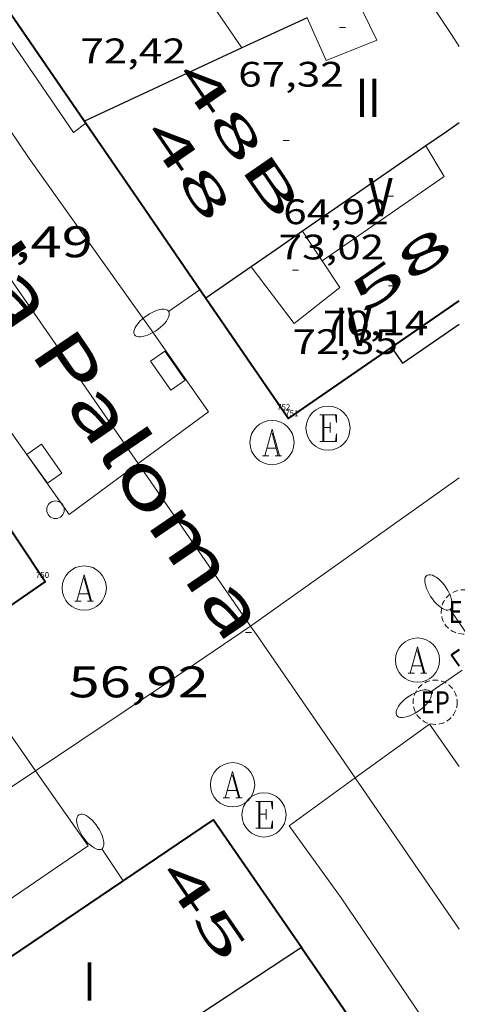
# Model space of a CAD drawing. Units: inches. Extents: x 451000 to 452044, y 4598495 to 4599002.
# Drawn here: x 451891 to 451906, y 4598627 to 4598660 of the extents above; entities that cross this region are included whole.
import ezdxf
from ezdxf.enums import TextEntityAlignment as Align

# ---------------------------------------------------------------- set-up
doc = ezdxf.new("R2010")
doc.units = ezdxf.units.IN
doc.header["$MEASUREMENT"] = 0
doc.linetypes.add('DGN Style 1', pattern=[6.27157924, 0.01043524, -6.261144000000001])
doc.linetypes.add('TRAZOS2', pattern=[0.375, 0.25, -0.125])
for name, color, linetype, lineweight in [('COS SORTINT-TRIBUNA', 7, 'Continuous', 0), ('COTA ALTIMETRICA', 7, 'Continuous', 0), ('COTA EDIFICI', 7, 'Continuous', 0), ('EIX VIA URBANA PAVIMENTADA', 7, 'Continuous', 0), ('EMBORNAL', 7, 'Continuous', 0), ('FACANA EXTERIOR', 7, 'Continuous', 0), ('FANAL', 7, 'Continuous', 0), ('LINIA DE VOLADA', 7, 'Continuous', 0), ('LINIA VOLUMETRICA', 7, 'Continuous', 0), ('MITGERES', 7, 'Continuous', 0), ('PROTECCIO PEATONAL', 7, 'Continuous', 0), ('REGISTRE AIGUA', 7, 'Continuous', 0), ('REGISTRE ELECTRIC', 7, 'Continuous', 0), ('REGISTRE ENLLUMENAT PUBLIC', 7, 'Continuous', 0), ('TEXT DE CARRER', 7, 'Continuous', 0), ('TEXT DE NUMERO DE PLANTES', 7, 'Continuous', 0), ('TEXT DE NUMERO DE POLICIA', 7, 'Continuous', 0), ('VORERA', 7, 'Continuous', 0)]:
    doc.layers.add(name, color=color, linetype=linetype, lineweight=lineweight)
for name, color, linetype in [('Identificador', 7, 'Continuous'), ('PLAQUES_CARRER', 7, 'Continuous'), ('Punt', 7, 'Continuous')]:
    doc.layers.add(name, color=color, linetype=linetype)
doc.styles.get("Standard").update_dxf_attribs({"font": 'txt.shx'})
doc.styles.add('Style-Arial', font='ARIAL.TTF')

# ---------------------------------------------------------------- blocks, each defined once
blk = doc.blocks.new('BLOC_PLAQUES')
at = {"layer": 'Punt', "color": 2}
blk.add_point((0, 0), dxfattribs=at)
at = {"layer": 'Identificador', "color": 2}
blk.add_attdef('IDENTIFICADOR', text='', height=0.2, dxfattribs=at).set_placement((0, 0), align=Align.CENTER)
blk = doc.blocks.new('COTA')
at = {"color": 0, "linetype": 'ByBlock', "lineweight": -2}
blk.add_line((0, 0), (0.2, 0), dxfattribs=at)
blk = doc.blocks.new('FANALP')
at = {"color": 0, "linetype": 'ByBlock', "lineweight": -2, "flags": 128}
for points in [[(1.3, 0), (0, 0)], [(2.7, 0), (2.692, 0.046), (2.668, 0.09), (2.63, 0.132), (2.576, 0.17), (2.51, 0.206), (2.432, 0.236), (2.344, 0.262), (2.248, 0.28), (2.146, 0.294), (2.04, 0.3), (1.936, 0.298), (1.83, 0.292), (1.73, 0.278), (1.636, 0.256), (1.55, 0.23), (1.474, 0.198), (1.41, 0.162), (1.36, 0.122), (1.326, 0.08), (1.304, 0.036), (1.3, -0.01), (1.312, -0.056), (1.34, -0.1), (1.382, -0.14), (1.438, -0.18), (1.508, -0.214), (1.588, -0.242), (1.678, -0.266), (1.776, -0.284), (1.878, -0.296), (1.982, -0.3), (2.088, -0.298), (2.192, -0.288), (2.292, -0.272), (2.384, -0.252), (2.468, -0.224), (2.54, -0.19), (2.602, -0.154), (2.648, -0.112), (2.68, -0.07), (2.698, -0.024), (2.7, 0)]]:
    blk.add_lwpolyline(points, dxfattribs=at)
blk = doc.blocks.new('REPC')
at = {"color": 0, "linetype": 'ByBlock', "lineweight": -2}
blk.add_circle((0.001121296942234039, 0.0002408043146133423), 1, dxfattribs=at)
at = {"color": 0, "linetype": 'ByBlock', "lineweight": -2, "style": 'Style-Arial', "width": 0.7999964000072}
blk.add_text('EP', height=1.000002, dxfattribs=at).set_placement((-0.0001425146484374409, 1.000000000033197e-06), align=Align.MIDDLE_CENTER)
blk = doc.blocks.new('RAIGUC')
at = {"color": 0, "linetype": 'ByBlock', "lineweight": -2, "flags": 128}
for points in [[(0.002, 0.6), (-0.33, -0.6)], [(0.002, 0.6), (0.332, -0.6)], [(0.002, 0.43), (0.284, -0.6)], [(-0.236, -0.26), (0.19, -0.26)], [(-0.424, -0.6), (-0.14, -0.6)], [(0.142, -0.6), (0.426, -0.6)]]:
    blk.add_lwpolyline(points, dxfattribs=at)
at = {"color": 0, "linetype": 'ByBlock', "lineweight": -2}
blk.add_circle((0.0002215649485588074, -0.001705031752586365), 1, dxfattribs=at)
blk = doc.blocks.new('RELECC')
at = {"color": 0, "linetype": 'ByBlock', "lineweight": -2, "flags": 128}
for points in [[(-0.376, 0.6), (0.38, 0.6), (0.38, 0.26), (0.332, 0.6)], [(-0.234, 0.6), (-0.234, -0.6)], [(-0.188, 0.6), (-0.188, -0.6)], [(-0.188, 0.034), (0.096, 0.034)], [(0.096, 0.26), (0.096, -0.204)], [(-0.376, -0.6), (0.38, -0.6), (0.38, -0.26), (0.332, -0.6)]]:
    blk.add_lwpolyline(points, dxfattribs=at)
at = {"color": 0, "linetype": 'ByBlock', "lineweight": -2}
blk.add_circle((0.0001212969422340393, -0.001320736289024353), 1, dxfattribs=at)
blk = doc.blocks.new('EMBORN')
at = {"color": 0, "linetype": 'ByBlock', "lineweight": -2, "flags": 128}
blk.add_lwpolyline([(0, 0), (1.2, 0), (1.2, 0.6), (0, 0.6)], close=True, dxfattribs=at)
blk = doc.blocks.new('PPEAT')
at = {"color": 0, "linetype": 'ByBlock', "lineweight": -2}
blk.add_circle((0, 0), 0.2991005201944986, dxfattribs=at)

msp = doc.modelspace()

# ---------------------------------------------------------------- linework, layer by layer
at = {"layer": 'COS SORTINT-TRIBUNA', "color": 1, "linetype": 'Continuous', "lineweight": 30, "extrusion": (0.05159495460571798, 0.0130910464452966, 0.9985822876269141), "elevation": 83588.38368891252, "flags": 128}
msp.add_lwpolyline([(4346269.726660846, -1566762.034803386), (4346269.117586069, -1566762.260241237), (4346269.928683014, -1566764.458260294)], dxfattribs=at)
at = {"layer": 'EIX VIA URBANA PAVIMENTADA', "color": 1, "linetype": 'Continuous', "lineweight": 20}
for points in [[(451868.1319223837, 4598684.283201642, 61.24658923096436), (451879.5918518385, 4598667.647591732, 59.78309268756321), (451895.1443691361, 4598645.188661538, 57.47045491436189)], [(451895.1443691361, 4598645.188661538, 57.47045491436189), (451898.960355339, 4598639.678108737, 56.90302305326986)], [(451898.960355339, 4598639.678108737, 56.90302306529132), (451906.0457188084, 4598644.709290934, 56.83864374248017)], [(451891.6625285991, 4598634.773374022, 56.48709249541703), (451896.1786509829, 4598637.786419583, 57.00308837745121), (451898.9603553389, 4598639.678108737, 56.90302306529247)], [(451898.960355339, 4598639.678108737, 56.90302305326986), (451899.1616677553, 4598639.387399431, 56.87308817589921), (451902.5123541663, 4598634.525648828, 56.24981374581216)], [(451866.3904770675, 4598618.154279361, 53.73925045260549), (451876.2935194899, 4598624.519549891, 54.73108485494241), (451891.6625285991, 4598634.773374022, 56.48709249541703)], [(451902.5123541663, 4598634.525648828, 56.24981374581216), (451906.0456026412, 4598629.399005867, 55.59258022423415)]]:
    msp.add_polyline3d(points, dxfattribs=at)
at = {"layer": 'FACANA EXTERIOR', "color": 1, "linetype": 'Continuous', "lineweight": 40, "extrusion": (-7.422586801863925e-07, -0.09782615585172406, 0.995203518497962), "elevation": -449797.4504340603, "flags": 128}
msp.add_lwpolyline([(451853.4203335887, 4576617.219448679), (451855.9233374694, 4576613.559890026), (451858.4273413516, 4576609.900331371)], dxfattribs=at)
at = {"layer": 'FACANA EXTERIOR', "color": 1, "linetype": 'Continuous', "lineweight": 40, "elevation": 72.14811185843428}
msp.add_lwpolyline([(451893.319790834, 4598656.802470761), (451893.3694398915, 4598656.730211186)], dxfattribs=at)
at = {"layer": 'FACANA EXTERIOR', "color": 1, "linetype": 'Continuous', "lineweight": 40, "elevation": 72.14100873830736, "flags": 128}
msp.add_lwpolyline([(451893.3694398915, 4598656.730211186), (451895.3817712603, 4598653.801450464), (451897.4447516961, 4598650.801430159)], dxfattribs=at)
at = {"layer": 'FACANA EXTERIOR', "color": 1, "linetype": 'Continuous', "lineweight": 40, "extrusion": (0.1081401828516775, -0.02336750004397649, 0.9938609866548243), "elevation": -58519.58168425185, "flags": 128}
msp.add_lwpolyline([(4590353.473958994, 526337.2890647394), (4590350.079180475, 526333.664562943), (4590355.201572242, 526328.8108036793)], dxfattribs=at)
at = {"layer": 'FACANA EXTERIOR', "color": 1, "linetype": 'Continuous', "lineweight": 40, "extrusion": (0.3092926924475765, -0.2934756515590148, 0.9045496516723339), "elevation": -1209763.398356068, "flags": 128}
msp.add_lwpolyline([(3646947.817681124, 2566693.587311684), (3646953.599978814, 2566692.234019484), (3646954.697056574, 2566697.595589614)], dxfattribs=at)
at = {"layer": 'FACANA EXTERIOR', "color": 1, "linetype": 'Continuous', "lineweight": 40, "extrusion": (-0.02326796846916713, -0.09606622847558925, 0.9951029501462619), "elevation": -452226.2703545485, "flags": 128}
msp.add_lwpolyline([(-643318.0833040734, 4553386.853454153), (-643318.2916534168, 4553386.620763687), (-643317.9540726999, 4553386.317254384)], dxfattribs=at)
at = {"layer": 'FACANA EXTERIOR', "color": 1, "linetype": 'Continuous', "lineweight": 40, "extrusion": (-0.8243432681919597, -0.5660787750315945, 0.003605086036165956), "elevation": -2975707.213254139, "flags": 128}
msp.add_lwpolyline([(-3535060.261250977, 10790.13973698614), (-3535052.945703897, 10790.39473903858), (-3535052.90326565, 10790.38673897419)], dxfattribs=at)
at = {"layer": 'FACANA EXTERIOR', "color": 1, "linetype": 'Continuous', "lineweight": 40}
msp.add_polyline3d([(451883.5575234147, 4598623.552493276, 60.79709425966881), (451883.8415253041, 4598623.743491418, 60.61809398214722), (451897.7026178815, 4598633.112400772, 60.98409454959361), (451900.6645898852, 4598628.817371639, 62.38709672480481), (451900.6895896433, 4598628.780371392, 62.38909672790561)], dxfattribs=at)
at = {"layer": 'LINIA DE VOLADA', "color": 7, "linetype": 'Continuous', "lineweight": 0}
for points in [[(451893.3694398915, 4598656.730211186, 72.30812636000277), (451892.9517873737, 4598656.421472958, 72.32511213268002), (451882.2748890949, 4598672.009578138, 72.34011215593601), (451882.6675083176, 4598672.299292556, 72.34011215593601)], [(451893.3697903663, 4598656.730470265, 72.30811210632324), (451893.3694398915, 4598656.730211186, 72.30812636000277)]]:
    msp.add_polyline3d(points, dxfattribs=at)
at = {"layer": 'LINIA VOLUMETRICA', "color": 1, "linetype": 'Continuous', "lineweight": 20, "extrusion": (0.01075206620133514, -8.18619782825521e-08, 0.9999421948654811), "elevation": 4933.610720698197, "flags": 128}
msp.add_lwpolyline([(451866.1584985155, 4598667.441892899), (451868.9486331868, 4598663.36386541), (451871.7387678504, 4598659.284837915)], dxfattribs=at)
at = {"layer": 'LINIA VOLUMETRICA', "color": 1, "linetype": 'Continuous', "lineweight": 20, "extrusion": (-0.8191116171520645, -0.4948714566018377, 0.2901006723317015), "elevation": -2645887.304075959, "flags": 128}
msp.add_lwpolyline([(-3702400.374666799, 802135.1517516912), (-3702397.761017649, 802135.5321090946), (-3702397.280242012, 802135.602119935)], dxfattribs=at)
at = {"layer": 'LINIA VOLUMETRICA', "color": 1, "linetype": 'Continuous', "lineweight": 20, "extrusion": (-0.006350263494355161, -0.003752641233064782, 0.9999727955486231), "elevation": -20053.61013896201, "flags": 128}
msp.add_lwpolyline([(451892.7405851485, 4598609.196046367), (451896.8817646729, 4598612.048039452), (451896.2677839847, 4598613.087053036)], dxfattribs=at)
at = {"layer": 'LINIA VOLUMETRICA', "color": 1, "linetype": 'Continuous', "lineweight": 20, "extrusion": (-1.645756071807573e-07, -0.02208296499009104, 0.9997561415951488), "elevation": -101479.4166232354, "flags": 128}
msp.add_lwpolyline([(451867.1158191685, 4597535.619414704), (451866.7838187211, 4597536.117536992), (451866.450818272, 4597536.615659282)], dxfattribs=at)
at = {"layer": 'LINIA VOLUMETRICA', "color": 1, "linetype": 'Continuous', "lineweight": 20}
for points in [[(451900.879829173, 4598660.310418833, 67.53510470626401), (451901.5318191971, 4598658.862411642, 67.30010434192), (451903.2448270351, 4598659.545399703, 67.33910440238562), (451902.5112400153, 4598661.067365604, 67.4897031648814)], [(451898.9847621582, 4598651.865420121, 72.51311242415521), (451900.4387498141, 4598649.941406105, 72.52711244586081), (451901.9967614635, 4598651.15839617, 72.52711244586081), (451901.3877674392, 4598652.070402205, 72.54811247841921)]]:
    msp.add_polyline3d(points, dxfattribs=at)
at = {"layer": 'MITGERES', "color": 1, "linetype": 'Continuous', "lineweight": 30, "extrusion": (6.397086568565691e-07, 0.08352773470084193, 0.9965054528377336), "elevation": 384189.2197057636, "flags": 128}
msp.add_lwpolyline([(-451865.6603427602, -4582587.383747343), (-451864.554341082, -4582586.868947478), (-451863.4493394052, -4582586.354147611)], dxfattribs=at)
at = {"layer": 'MITGERES', "color": 1, "linetype": 'Continuous', "lineweight": 30, "extrusion": (6.336393707440841e-07, 0.08351064948798642, 0.9965068847838902), "elevation": 384110.6479957211, "flags": 128}
msp.add_lwpolyline([(-451863.7763500015, -4582592.908422688), (-451861.1013458541, -4582591.663070606), (-451858.4273417082, -4582590.417718526)], dxfattribs=at)
at = {"layer": 'MITGERES', "color": 1, "linetype": 'Continuous', "lineweight": 30, "extrusion": (-0.09522990376684054, 0.2597239825194807, 0.9609759197465766), "elevation": 1151414.400803515, "flags": 128}
msp.add_lwpolyline([(-2007361.443307729, -3999575.955893671), (-2007360.934780226, -3999575.818526863), (-2007360.112573656, -3999575.598016989)], dxfattribs=at)
at = {"layer": 'MITGERES', "color": 1, "linetype": 'Continuous', "lineweight": 30, "extrusion": (0.08697827678255514, -6.599500770034818e-07, 0.9962102084236549), "elevation": 39373.39172844768, "flags": 128}
msp.add_lwpolyline([(4598659.390090119, -450151.372476091), (4598657.942087877, -450149.2684992076), (4598656.495085631, -450147.1645223238)], dxfattribs=at)
at = {"layer": 'MITGERES', "color": 1, "linetype": 'Continuous', "lineweight": 30, "extrusion": (0.08712429520137578, -6.717378687383063e-07, 0.9961974488951538), "elevation": 39439.32244164458, "flags": 128}
msp.add_lwpolyline([(4598656.550476233, -450140.8269690517), (4598655.949475195, -450139.954650743), (4598655.349474158, -450139.0823324345)], dxfattribs=at)
at = {"layer": 'MITGERES', "color": 1, "linetype": 'Continuous', "lineweight": 30, "extrusion": (-0.568425385459592, 0.8227348182423267, 4.108537682273234e-06), "elevation": 3526600.152346881, "flags": 128}
msp.add_lwpolyline([(-2985783.488313289, 56.81294093087265), (-2985782.552403723, 56.87994103475599), (-2985781.616494155, 56.94694113863337)], dxfattribs=at)
at = {"layer": 'MITGERES', "color": 1, "linetype": 'Continuous', "lineweight": 30, "extrusion": (-0.455804926971708, 0.4558117478366061, 0.7645112942805058), "elevation": 1890178.273061893, "flags": 128}
msp.add_lwpolyline([(-3571241.697645521, -2241664.499845041), (-3571235.69076423, -2241666.110122687), (-3571229.682468724, -2241667.720400334)], dxfattribs=at)
at = {"layer": 'VORERA', "color": 1, "linetype": 'Continuous', "lineweight": 0, "extrusion": (0.04482058017156822, -0.06638798950028031, 0.9967867126136839), "elevation": -284983.4673273936, "flags": 128}
msp.add_lwpolyline([(2947692.45858165, 3547073.751948483), (2947692.458581651, 3547104.887495404)], dxfattribs=at)
at = {"layer": 'VORERA', "color": 1, "linetype": 'Continuous', "lineweight": 0}
for points in [[(451895.1443691361, 4598645.188661538, 57.44286307351651), (451897.5277225914, 4598646.948423551, 57.40908900691362), (451895.582740639, 4598649.724442613, 57.59808929993922), (451891.4477783118, 4598655.534482995, 58.17809019917122)], [(451886.782744227, 4598651.995512905, 58.16709018211681), (451890.8857063604, 4598646.166472737, 57.61808933094721), (451892.7996887732, 4598643.457454013, 57.47608911079042), (451895.1443691361, 4598645.188661538, 57.44286307351651)], [(451891.6625285991, 4598634.773374022, 56.48000906752061), (451889.7576388124, 4598637.49446785, 56.70508791543202), (451884.2226011632, 4598633.663503907, 55.90608667666241), (451881.2525810346, 4598631.61752327, 55.53608610301441)], [(451906.0456444966, 4598634.915340266, 56.12308701309922), (451905.0316538279, 4598636.352350187, 56.39408743325762), (451902.5123541663, 4598634.525648828, 56.37873239159353)], [(451887.0735614543, 4598627.847473257, 55.41608591696642), (451890.9505877314, 4598630.518447982, 55.86508661309601), (451893.4476045393, 4598632.223431679, 56.26908723945761), (451891.6625285991, 4598634.773374022, 56.48000906752061)], [(451902.5123541663, 4598634.525648828, 56.37873239159353), (451900.2736202741, 4598632.902380939, 56.36508738829601), (451902.041604494, 4598630.46136374, 55.90508667511201), (451906.0455658669, 4598624.552324199, 55.27808570301121)]]:
    msp.add_polyline3d(points, dxfattribs=at)

# ---------------------------------------------------------------- block references
at = {"layer": 'COTA ALTIMETRICA', "color": 7, "linetype": 'Continuous', "lineweight": 0, "xscale": 1.000001550400009, "yscale": 1.000001550399986, "zscale": 1.0000015504, "rotation": 359.9995652666707}
msp.add_blockref('COTA', (451898.7926677447, 4598639.461402345, 56.91808824566721), dxfattribs=at)
at = {"layer": 'COTA EDIFICI', "color": 7, "linetype": 'Continuous', "lineweight": 0, "xscale": 1.000001550400009, "yscale": 1.000001550399986, "zscale": 1.0000015504, "rotation": 359.9995652666707}
for p in [(451901.9848283821, 4598659.980409938, 67.32210437602882), (451900.0717963409, 4598656.148418512, 64.91510064421603), (451903.6127874979, 4598654.259388716, 73.01711320555683), (451900.3877634153, 4598651.744409286, 72.34711216678882), (451903.6437644267, 4598651.212383758, 70.14210874815682)]:
    msp.add_blockref('COTA', p, dxfattribs=at)
at = {"layer": 'EMBORNAL', "color": 7, "linetype": 'Continuous', "lineweight": 0, "yscale": 1.000001550399986, "zscale": 1.0000015504}
for p, xscale, rotation in [((451896.7407295279, 4598648.02343119, 57.52008917900801), 1.000001550399996, 125.0163937328126), ((451891.3697020726, 4598645.502468035, 57.51108916505441), 1.000001550400003, 305.242160800079)]:
    msp.add_blockref('EMBORN', p, dxfattribs=dict(at, xscale=xscale, rotation=rotation))
at = {"layer": 'FANAL', "color": 7, "linetype": 'Continuous', "lineweight": 0, "zscale": 1.0000015504}
for p, xscale, yscale, rotation in [((451897.2477535698, 4598651.088432094, 71.58611098693441), 1.000003252181542, 1.000003252181557, 214.5145190978914), ((451906.47367743, 4598639.168343612, 62.90509752791201), 1.000001550400004, 1.000001550399986, 124.348676914673), ((451906.47367743, 4598639.168343612, 62.90509752791201), 1.000001550400004, 1.000001550399986, 124.348676914673), ((451906.1466694265, 4598638.180344561, 62.80109736667041), 0.9999988203725366, 0.9999988203725252, 214.5574465774698), ((451906.1466694265, 4598638.180344561, 62.80109736667041), 0.9999988203725366, 0.9999988203725252, 214.5574465774698), ((451894.6385974173, 4598631.04142081, 60.90309442401121), 1.000001550400009, 1.000001550399986, 124.0554090159406)]:
    msp.add_blockref('FANALP', p, dxfattribs=dict(at, xscale=xscale, yscale=yscale, rotation=rotation))
at = {"layer": 'PLAQUES_CARRER', "xscale": 1.000001550400009, "yscale": 1.000001550399986, "zscale": 1.0000015504, "rotation": 359.9995652666707}
for p, values in [((451900.0852917426, 4598647.004319457), {'IDENTIFICADOR': '752'}), ((451900.360934298, 4598646.793684937), {'IDENTIFICADOR': '751'}), ((451891.8951250215, 4598641.309941953), {'IDENTIFICADOR': '750'})]:
    msp.add_blockref('BLOC_PLAQUES', p, dxfattribs=at).add_auto_attribs(values)
at = {"layer": 'PROTECCIO PEATONAL', "color": 7, "linetype": 'Continuous', "lineweight": 0, "xscale": 1.000001550400009, "yscale": 1.000001550399986, "zscale": 1.0000015504, "rotation": 359.9995652666707}
msp.add_blockref('PPEAT', (451892.337689324, 4598643.624457777, 57.52708918986081), dxfattribs=at)
at = {"layer": 'REGISTRE AIGUA', "color": 5, "linetype": 'Continuous', "lineweight": 0, "xscale": 0.7500011627999923, "yscale": 0.7500011628000038, "zscale": 0.7500011628000001, "rotation": 359.9995652666702}
for p in [(451899.6887180052, 4598645.902405533, 57.22108871543841), (451893.3136706923, 4598640.969446256, 57.25108876195041), (451904.6306696938, 4598638.525356598, 56.59908775108961), (451898.3506278773, 4598634.297397694, 56.58908773558561)]:
    msp.add_blockref('RAIGUC', p, dxfattribs=at)
at = {"layer": 'REGISTRE ELECTRIC', "color": 1, "linetype": 'Continuous', "lineweight": 0, "xscale": 0.7500011627999923, "yscale": 0.7500011628000038, "zscale": 0.7500011628000001, "rotation": 359.9995652666702}
for p in [(451901.5907246719, 4598646.392391862, 57.11208854644481), (451899.4166217605, 4598633.273388017, 56.46008753558401)]:
    msp.add_blockref('RELECC', p, dxfattribs=at)
at = {"layer": 'REGISTRE ENLLUMENAT PUBLIC', "color": 1, "linetype": 'TRAZOS2', "lineweight": 0, "xscale": 0.7500011627999923, "yscale": 0.7500011628000038, "rotation": 359.9995652666702}
for p, zscale in [((451906.1836844845, 4598640.157347345, 56.63408780535361), 1.0000015504), ((451906.1836844845, 4598640.157347345, 56.63408780535361), 1.0000015504), ((451905.2276597465, 4598637.092349848, 56.56508769837601), 0.7500011628000001)]:
    msp.add_blockref('REPC', p, dxfattribs=dict(at, zscale=zscale))

# ---------------------------------------------------------------- texts
at = {"layer": 'COTA ALTIMETRICA', "color": 7, "linetype": 'Continuous', "lineweight": 0, "style": 'Style-Arial', "width": 1.333331428571429}
for s, p in [('58,49', (451888.8357568185, 4598653.235499251, 58.49009068289601)), ('56,92', (451892.7766496844, 4598638.310446207, 56.91808824566721))]:
    msp.add_text(s, height=1.05000162792, rotation=359.99956526667, dxfattribs=at).set_placement(p, align=Align.TOP_LEFT)
at = {"layer": 'COTA EDIFICI', "color": 7, "linetype": 'Continuous', "lineweight": 0, "style": 'Style-Arial', "width": 1.25}
for s, p in [('72,42', (451893.1838118921, 4598659.605476134, 72.41711227531681)), ('67,32', (451898.5428141836, 4598658.812434244, 67.32210437602882)), ('64,92', (451900.0717811658, 4598654.148415412, 64.91510064421603)), ('73,02', (451899.9167718508, 4598652.952414733, 73.01711320555683)), ('70,14', (451901.4207546447, 4598650.377399331, 70.14210874815682)), ('72,35', (451900.3877482402, 4598649.744406186, 72.34711216678882))]:
    msp.add_text(s, height=0.8400013023360002, rotation=359.99956526667, dxfattribs=at).set_placement(p, align=Align.TOP_LEFT)
at = {"layer": 'TEXT DE CARRER', "color": 7, "linetype": 'Continuous', "lineweight": 0, "style": 'Style-Arial', "width": 1.401137955838586}
msp.add_text('Carrer de la Verge de la Paloma', height=1.7600007287009, rotation=304.1743041980642, dxfattribs=at).set_placement((451885.2083955789, 4598659.713496762), align=Align.MIDDLE_CENTER)
at = {"layer": 'TEXT DE NUMERO DE PLANTES', "color": 7, "linetype": 'Continuous', "lineweight": 0, "style": 'Style-Arial', "width": 0.8076910650906692}
for s, p in [('II', (451902.9527348823, 4598657.595399897)), ('V', (451903.3760497055, 4598654.227391464)), ('IV', (451902.4464764118, 4598649.825391692)), ('I', (451893.4930312854, 4598627.627425209))]:
    msp.add_text(s, height=1.300004015523101, rotation=359.99956526667, dxfattribs=at).set_placement(p, align=Align.MIDDLE_CENTER)
at = {"layer": 'TEXT DE NUMERO DE POLICIA', "color": 7, "linetype": 'DGN Style 1', "lineweight": 20, "style": 'Style-Arial'}
for s, height, rotation, width, p in [('48B', 1.120003736451101, 304.5094236264233, 2.249995982150032, (451898.5785054838, 4598656.203433993)), ('48', 1.120003736451101, 304.4926900965143, 2.249995982150032, (451896.8731804103, 4598655.162594916)), ('58', 1.119991736432496, 34.52735970670141, 2.250009375083705, (451904.0560143009, 4598651.768962293)), ('45', 1.119991736432496, 304.591229175499, 2.250009375083705, (451897.3884676885, 4598630.044970699))]:
    msp.add_text(s, height=height, rotation=rotation, dxfattribs=dict(at, width=width)).set_placement(p, align=Align.MIDDLE_CENTER)

doc.saveas('drawing.dxf')
